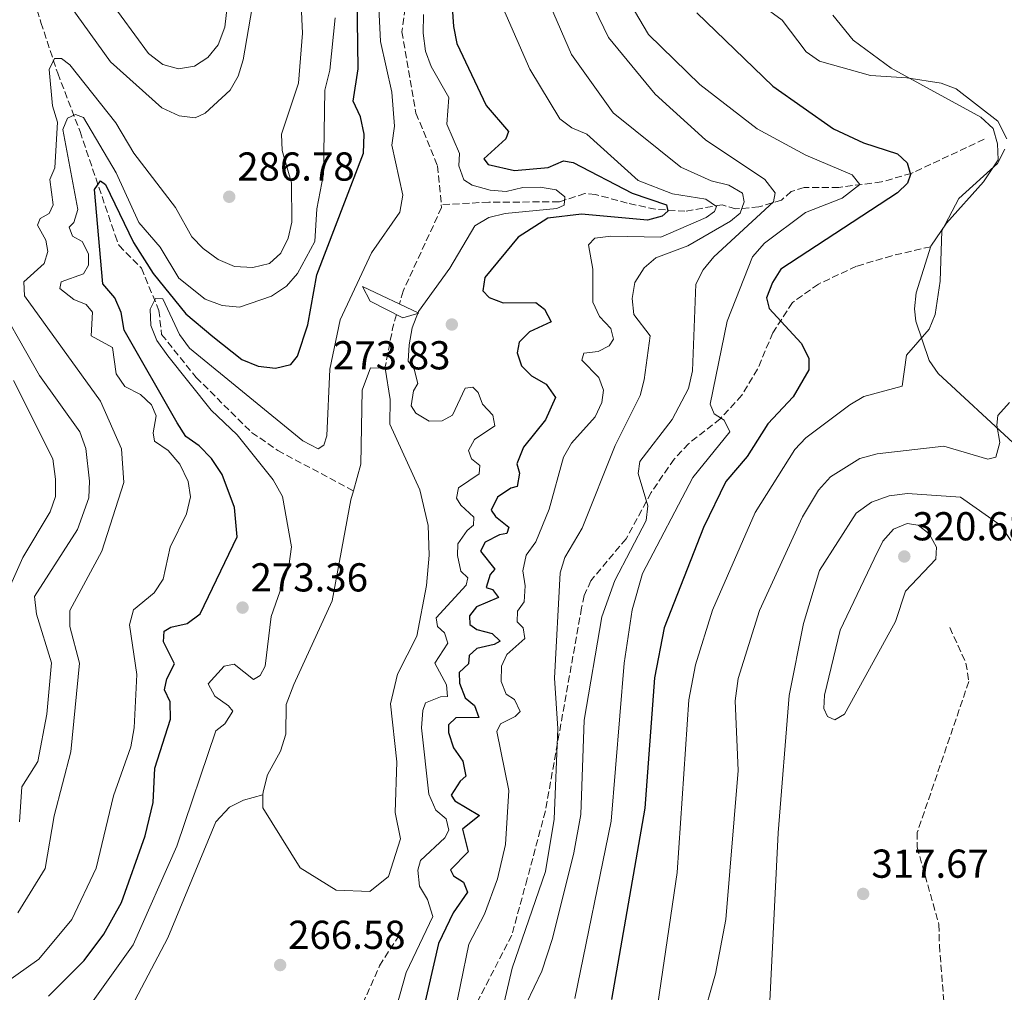
# Model space of a CAD drawing. Units: metres. Extents: x 618934 to 622422, y 4655414 to 4657783.
# Drawn here: x 619205 to 619449, y 4656968 to 4657209 of the extents above; entities that cross this region are included whole.
import ezdxf

# ---------------------------------------------------------------- set-up
doc = ezdxf.new("R2010")
doc.units = ezdxf.units.M
doc.header["$MEASUREMENT"] = 0
doc.linetypes.add('DGN Style 3', pattern=[2.435890702152634, 1.739921930109024, -0.6959687720436097])
for name, color, linetype, lineweight in [('Acequia sin especificar', 4, 'Continuous', 0), ('Balsa-alberca', 142, 'Continuous', 0), ('Barranco lineal', 142, 'DGN Style 3', 13), ('Cota de punto acotado terreno', 7, 'Continuous', 0), ('Curva de nivel directora', 30, 'Continuous', 30), ('Curva de nivel intermedia', 30, 'Continuous', 0), ('Línea de cambio de uso (parcela vista)', 92, 'Continuous', 0), ('Presa de embalse lineal', 1, 'Continuous', 0), ('Punto acotado terreno (símbolo)', 7, 'Continuous', 0), ('Senda', 7, 'DGN Style 3', 0), ('Vaguada', 142, 'DGN Style 3', 13)]:
    doc.layers.add(name, color=color, linetype=linetype, lineweight=lineweight)
doc.styles.add('Style-Arial', font='arial.ttf')

# ---------------------------------------------------------------- blocks, each defined once
blk = doc.blocks.new('5PATER')
at = {"layer": 'Balsa-alberca', "linetype": 'Continuous', "lineweight": 0}
h = blk.add_hatch(color=51, dxfattribs=at)
edge = h.paths.add_edge_path()
edge.add_ellipse((0, 0), major_axis=(-0.1095731443231308, -0.1110710700762829), ratio=0.9994222409660317, start_angle=0, end_angle=360)

msp = doc.modelspace()

# ---------------------------------------------------------------- linework, layer by layer
at = {"layer": 'Acequia sin especificar', "color": 4, "linetype": 'Continuous', "lineweight": 0}
msp.add_polyline3d([(619265.2800000003, 4657016.67, 266.1000000000058), (619260.4800000006, 4657015.359999999, 266.5099999999948), (619256.9299999997, 4657013.59, 266.1499999999942), (619253.5700000003, 4657010, 266.1100000000006), (619241.6600000003, 4656981.17, 265.070000000007), (619230.2599999999, 4656959.58, 263.7799999999988), (619229.2000000002, 4656957.9, 263.5899999999965), (619226.9800000006, 4656955.75, 262.75), (619226.7300000006, 4656953.16, 261.9199999999983), (619231.2599999999, 4656939.390000001, 259.820000000007)], dxfattribs=at)
at = {"layer": 'Balsa-alberca', "color": 142, "linetype": 'Continuous', "lineweight": 0, "elevation": 265.7700000000044, "flags": 128}
msp.add_lwpolyline([(619265.2800000003, 4657016.67), (619265.2999999998, 4657017.470000001), (619266.3600000005, 4657021.640000001), (619269.6500000004, 4657027.560000001), (619270.9199999999, 4657031.730000001), (619271.0499999998, 4657039.100000001), (619272.9299999997, 4657044.050000001), (619282.4500000002, 4657064.810000001), (619287.0599999996, 4657089.84), (619287.7100000001, 4657092.119999999), (619289.5999999996, 4657098.76), (619289.9199999999, 4657117.09), (619292, 4657122.640000001), (619295.5499999998, 4657122.58), (619295.5899999999, 4657122.58), (619296.8499999996, 4657114.779999999), (619296.75, 4657108.609999999), (619304.2400000002, 4657092.34), (619306.2800000003, 4657083.529999999), (619306.5599999996, 4657076.15), (619305.8300000001, 4657068.600000001), (619303.4199999999, 4657056.08), (619298.6799999997, 4657046.600000001), (619296.9600000001, 4657039.25), (619298.5099999999, 4657024.880000001), (619298.0899999999, 4657012.33), (619299.3700000001, 4657005.730000001), (619296.4299999997, 4656996.42), (619291.7800000003, 4656992.710000001), (619283.4100000003, 4656993.050000001), (619274.54, 4656998.58), (619265.2300000006, 4657013.49), (619265.2800000003, 4657016.67)], close=True, dxfattribs=at)
at = {"layer": 'Balsa-alberca', "color": 142, "linetype": 'Continuous', "lineweight": 0}
for points in [[(619295.5499999998, 4657122.58, 266.1600000000035), (619295.5899999999, 4657122.58, 265.7700000000041), (619296.8499999996, 4657114.779999999, 265.7700000000041), (619296.75, 4657108.609999999, 265.7700000000041), (619304.2400000002, 4657092.34, 265.7700000000041), (619306.2800000003, 4657083.529999999, 265.7700000000041), (619306.5599999996, 4657076.15, 265.7700000000041), (619305.8300000001, 4657068.600000001, 265.7700000000041), (619303.4199999999, 4657056.08, 264.9700000000012), (619298.6799999997, 4657046.600000001, 265.2400000000052), (619296.9600000001, 4657039.25, 264.9700000000012), (619298.5099999999, 4657024.880000001, 265.2400000000052), (619298.0899999999, 4657012.33, 264.9700000000012), (619299.3700000001, 4657005.730000001, 264.9700000000012), (619296.4299999997, 4656996.42, 265.2400000000052), (619291.7800000003, 4656992.710000001, 265.5099999999948), (619283.4100000003, 4656993.050000001, 265.7700000000041), (619274.54, 4656998.58, 266.0399999999936), (619265.2300000006, 4657013.49, 266.3099999999977), (619265.2800000003, 4657016.67, 266.1000000000058)], [(619287.7100000001, 4657092.119999999, 266.0399999999936), (619289.5999999996, 4657098.76, 266.0399999999936), (619289.9199999999, 4657117.09, 266.0399999999936), (619292, 4657122.640000001, 265.7700000000041), (619295.5499999998, 4657122.58, 266.1600000000035)], [(619265.2800000003, 4657016.67, 266.1000000000058), (619265.2999999998, 4657017.470000001, 266.0399999999936), (619266.3600000005, 4657021.640000001, 266.0399999999936), (619269.6500000004, 4657027.560000001, 266.0399999999936), (619270.9199999999, 4657031.730000001, 266.0399999999936), (619271.0499999998, 4657039.100000001, 266.0399999999936), (619272.9299999997, 4657044.050000001, 265.5099999999948), (619282.4500000002, 4657064.810000001, 265.7700000000041), (619287.0599999996, 4657089.84, 266.0399999999936), (619287.7100000001, 4657092.119999999, 266.0399999999936)]]:
    msp.add_polyline3d(points, dxfattribs=at)
at = {"layer": 'Barranco lineal', "color": 142, "linetype": 'DGN Style 3', "lineweight": 13, "extrusion": (0.5492511043933406, -0.1571375912254934, 0.8207502675884703), "elevation": -391441.8085884527, "flags": 128}
msp.add_lwpolyline([(4647841.474366095, 562839.1148389515), (4647837.883770826, 562839.079830287), (4647827.926805723, 562838.0295703453)], dxfattribs=at)
at = {"layer": 'Barranco lineal', "color": 142, "linetype": 'DGN Style 3', "lineweight": 13}
for points in [[(619294.1100000005, 4657307.66, 271.5299999999988), (619293.9600000001, 4657306.33, 271.4700000000012), (619297.8600000005, 4657278.980000001, 269.7899999999936), (619301.2199999997, 4657267.460000001, 270.0500000000029), (619302.4500000002, 4657257.600000001, 269.8600000000006), (619302.2699999996, 4657237.640000001, 268.320000000007), (619302.2999999998, 4657223.9, 268.179999999993), (619299.7699999996, 4657206.01, 267.6600000000035), (619303.25, 4657185.82, 266.8500000000058), (619308.6100000005, 4657172.77, 266.8500000000058), (619309.5300000003, 4657163.100000001, 266.8500000000058)], [(619309.5300000003, 4657163.100000001, 266.8500000000058), (619309.5999999996, 4657162.380000001, 266.8500000000058), (619300.0499999998, 4657141.680000001, 266.8500000000058), (619299.1500000004, 4657138.470000001, 266.8399999999965)]]:
    msp.add_polyline3d(points, dxfattribs=at)
at = {"layer": 'Curva de nivel directora', "color": 30, "linetype": 'Continuous', "lineweight": 30, "flags": 128}
for points, elevation in [([(619310.7299999989, 4657233.640000002), (619312.5199999993, 4657207.289999999), (619313.4200000003, 4657203.09), (619320.6899999989, 4657187.710000002), (619326.2199999989, 4657181.220000001), (619325.5599999994, 4657179.460000002), (619320.0499999997, 4657174.470000001), (619321.1299999993, 4657173.050000001), (619327.7199999986, 4657171.600000001), (619336.0699999991, 4657172.289999999), (619339.869999999, 4657174.000000001), (619342.2699999996, 4657173.560000001), (619356.8999999989, 4657165.970000003), (619365.3999999993, 4657163.070000002), (619365.739999999, 4657161.460000002), (619364.3099999984, 4657160.240000002), (619360.6899999997, 4657159.300000003), (619344.3399999995, 4657160.789999999), (619335.9599999997, 4657159.79), (619328.5799999991, 4657155.030000002), (619320.3200000002, 4657145.010000001), (619319.7999999993, 4657141.710000002), (619321.3700000006, 4657140.08), (619324.8599999998, 4657138.720000001), (619332.9899999991, 4657138.840000002)], 275), ([(619258.8999999996, 4657080.66), (619258.1699999986, 4657087.939999999), (619255.149999999, 4657096.189999999), (619252.4800000001, 4657100.160000003), (619249.4299999991, 4657103.289999999), (619246.159999999, 4657105.610000002), (619243.9399999996, 4657109), (619230.8599999992, 4657131.99), (619230.0599999991, 4657136.32), (619228.49, 4657140.000000002), (619225.5399999995, 4657143.490000002), (619223.4599999986, 4657166.859999999), (619224.9400000004, 4657169.01), (619226.2300000002, 4657168.150000001), (619233.1500000004, 4657153.720000001), (619238.0199999985, 4657146.020000001), (619246.11, 4657136.040000001), (619252.8099999987, 4657130.37), (619260.0599999996, 4657124.710000001), (619264.0800000007, 4657123.07), (619268.35, 4657122.560000001), (619272.2300000002, 4657123.480000001), (619273.8799999999, 4657125.510000001), (619276.3899999999, 4657133.32), (619278.6299999995, 4657145.660000001), (619290.2199999989, 4657175.920000001), (619290.3999999999, 4657180.560000001), (619289.4399999988, 4657184.859999999), (619287.6999999998, 4657188.770000001), (619288.9099999992, 4657196.800000002), (619288.4699999989, 4657226.91)], 275), ([(619372.9199999984, 4657210.680000001), (619391.8499999981, 4657192.480000001), (619406.8300000007, 4657181.949999999), (619414.2800000004, 4657178.449999999), (619422.7099999993, 4657175.76), (619425.11, 4657173.510000002), (619425.9900000005, 4657170.59), (619425.2199999995, 4657168.430000001), (619422.7099999993, 4657166.03), (619393.8099999984, 4657147.070000002), (619391.7000000007, 4657143.760000001), (619390.239999999, 4657140.03), (619390.9200000005, 4657137.380000002), (619398.8299999986, 4657128.760000001), (619400.7799999999, 4657125.050000001), (619400.7300000007, 4657122.170000002), (619396.8199999991, 4657115.430000001), (619390.5299999993, 4657108.710000001), (619385.4800000001, 4657100.600000001), (619380.1200000001, 4657094.400000001), (619374.6399999994, 4657083.029999999), (619364.8600000006, 4657058.150000001), (619362.4699999989, 4657045.690000001), (619360.0799999996, 4657013.400000001), (619351.7600000001, 4656965.939999999)], 300), ([(619332.9899999991, 4657138.840000002), (619335.1599999995, 4657137.140000001), (619336.78, 4657134.060000001), (619331.4600000002, 4657131.580000003), (619328.8699999996, 4657128.980000002), (619328.3899999991, 4657126.350000001), (619329.4399999996, 4657123.119999999), (619331.9099999995, 4657120.67), (619335.5499999984, 4657118.539999999), (619337.8999999998, 4657115.289999999), (619335.3600000006, 4657109.690000001), (619329.9000000001, 4657102.949999999), (619328.2599999994, 4657098.800000001), (619328.9199999989, 4657096.480000001), (619328.3299999988, 4657093.15), (619326.7799999998, 4657092.740000002), (619323.4999999986, 4657090.51), (619321.8800000002, 4657087.340000001), (619322.9499999987, 4657085.720000001), (619326.2799999992, 4657083.09), (619325.8200000009, 4657081.490000002), (619323.979999999, 4657081.189999999), (619320.4199999984, 4657079.390000001), (619319.2299999993, 4657077.160000003), (619322.8300000002, 4657072.650000001), (619321.6399999988, 4657071.37), (619320.6500000008, 4657068.109999999), (619322.2099999988, 4657067.650000001), (619323.7099999986, 4657065.61), (619318.2900000005, 4657063.370000001), (619316.5499999993, 4657061.12), (619316.6399999987, 4657058.910000001), (619318.3299999986, 4657057.680000001), (619322.1900000009, 4657056.710000002), (619324.1299999988, 4657054.810000002), (619322.6400000004, 4657053.960000001), (619318.3799999999, 4657053.03), (619316.4100000008, 4657051.230000001), (619316.3100000002, 4657049.220000002), (619313.97, 4657047.060000001), (619314.0199999991, 4657044.380000001), (619315.4599999986, 4657040.779999999), (619317.7699999998, 4657038.830000001), (619318.8200000003, 4657035.869999999), (619313.1699999997, 4657035.770000001), (619311.2999999989, 4657034.060000001), (619311.2999999989, 4657032.189999999), (619312.5300000005, 4657028.380000001), (619314.8899999986, 4657025.010000001), (619315.6299999985, 4657021.28), (619314.2099999991, 4657020.07), (619311.9800000007, 4657016.600000001), (619312.8899999983, 4657015.210000002), (619319.0399999993, 4657011.560000001), (619314.7799999992, 4657008.170000001), (619316.2199999986, 4657002.520000001), (619311.7900000006, 4656998.080000001), (619312.5700000008, 4656996.630000001), (619315.0199999983, 4656995.01), (619316.0099999984, 4656992.560000001), (619312.479999999, 4656987.37), (619308.829999999, 4656979.830000001), (619304.8300000003, 4656962.52)], 275), ([(619212.0500000002, 4656966.75), (619220.8700000001, 4656975.62), (619225.7499999995, 4656982.090000001), (619230.1399999994, 4656989.940000001), (619236.0699999994, 4657006.490000002), (619238.0199999985, 4657014.750000001), (619238.4599999988, 4657023.340000001), (619242.349999998, 4657035.439999999), (619242.2599999986, 4657039.789999999), (619240.8399999993, 4657042.750000001), (619241.4200000004, 4657045.490000002), (619243.3200000003, 4657049.199999999), (619240.609999999, 4657054.66), (619240.7199999986, 4657057.270000001), (619242.4100000006, 4657058.27), (619246.4299999995, 4657059.210000001), (619249.6700000005, 4657061.58), (619258.8999999996, 4657080.66)], 275)]:
    msp.add_lwpolyline(points, dxfattribs=dict(at, elevation=elevation))
at = {"layer": 'Curva de nivel intermedia', "color": 30, "linetype": 'Continuous', "lineweight": 0, "flags": 128}
for points, elevation in [([(619274.0300000017, 4657228.57), (619275.0700000012, 4657205.640000001), (619274.100000001, 4657193.239999999), (619269.8899999999, 4657180.560000001), (619270.0300000008, 4657176.550000002), (619272.3600000021, 4657168.55), (619272.4699999993, 4657158.789999999), (619271.5300000005, 4657154.820000002), (619269.690000001, 4657151.109999998), (619266.8700000002, 4657148.48), (619262.7799999998, 4657147.480000001), (619258.2000000001, 4657147.76), (619254.1800000012, 4657149.519999999), (619250.4000000014, 4657152.26), (619247.6299999999, 4657155.13), (619243.5400000017, 4657162.420000001), (619233.2000000017, 4657175.869999999), (619228.7800000005, 4657183.409999999), (619217.360000001, 4657197.84), (619215.2500000009, 4657199.350000001), (619213.540000001, 4657199.380000002), (619212.2300000011, 4657196.63), (619213.0800000007, 4657187.619999997), (619214.2800000008, 4657183.539999999), (619213.6500000006, 4657172.230000001), (619212.4200000013, 4657169.32), (619213.2200000014, 4657163.070000002), (619212.22, 4657160.890000001), (619210.0200000006, 4657159.689999999), (619209.3300000001, 4657158.029999998), (619211.3700000007, 4657154.310000001), (619211.9200000005, 4657151.460000001), (619210.9700000006, 4657148.470000001), (619205.9400000013, 4657143.940000001), (619206.0800000001, 4657140.489999999), (619224.9600000005, 4657114.33), (619230.1399999994, 4657102.569999999), (619230.7400000007, 4657094.199999998), (619225.26, 4657077.109999998), (619217.3299999996, 4657062.419999998), (619217.3499999997, 4657058.42), (619219.7800000017, 4657049.350000001), (619217.6200000002, 4657027.38), (619213.4800000007, 4657011.480000001), (619211.2300000021, 4656998.430000001), (619204.4400000017, 4656987.430000001)], 285), ([(619251.6200000017, 4657199.609999999), (619254.1900000002, 4657202.77), (619255.8100000005, 4657207.180000001), (619257.1900000018, 4657219.539999999)], 294.9999999999999), ([(619322.3899999999, 4657217.550000001), (619331.4700000014, 4657196.730000001), (619338.9400000013, 4657184.390000001), (619341.940000001, 4657182.159999999), (619345.6100000012, 4657180.57), (619358.3499999995, 4657169.09), (619366.87, 4657165.82), (619375.1800000004, 4657164.510000001), (619377.8200000002, 4657162.689999999), (619377.3300000007, 4657161.399999999), (619375.3000000011, 4657159.929999998), (619363.990000001, 4657155.050000001), (619351.6100000005, 4657155.279999999), (619347.6500000019, 4657154.77), (619346.0899999995, 4657153.140000001), (619347.1, 4657147.140000001), (619347.1600000003, 4657138.939999999), (619348.8000000007, 4657135.34), (619351.6200000015, 4657132.38), (619352.2499999997, 4657129.730000001), (619351.1800000012, 4657128.109999998), (619348.4800000011, 4657126.650000001), (619344.9299999995, 4657126.28), (619344.3700000006, 4657124.55), (619348.6100000008, 4657120.260000001), (619349.790000001, 4657117.100000001), (619349.410000001, 4657114.060000001), (619347.7300000001, 4657110.430000001), (619341.8100000013, 4657103.930000001), (619339.8700000013, 4657100.430000001), (619336.3100000005, 4657087.54), (619333.0000000002, 4657079.470000001), (619330.5999999996, 4657076.17), (619329.7300000002, 4657072.26), (619330.3700000017, 4657068.519999999), (619330.07, 4657064.529999998), (619328.4600000007, 4657062.26), (619328.3800000001, 4657059.619999997), (619329.8300000008, 4657058.130000002), (619330.28, 4657055.480000001), (619325.8299999998, 4657051.509999999), (619324.510000001, 4657048.59), (619324.3500000001, 4657044.779999998), (619325.5999999996, 4657041.649999999), (619327.6800000005, 4657040.310000001), (619329.1400000001, 4657037.38), (619327.8500000006, 4657036.09), (619324.2500000017, 4657034.329999999), (619323.3300000009, 4657032.359999999), (619326.2600000012, 4657017.8), (619325.4299999997, 4657004.369999998), (619323.5099999997, 4656995.88), (619320.2199999995, 4656987.109999998), (619316.3799999994, 4656979.619999998), (619312.26, 4656959.430000001)], 279.9999999999999), ([(619354.2900000004, 4657216.769999999), (619360.9199999999, 4657205.3), (619373.7200000008, 4657192.91), (619387.9200000009, 4657181.96), (619400.04, 4657175.36), (619411.4599999996, 4657170.55), (619413.390000001, 4657168.08), (619409.05, 4657164.720000001), (619399.9000000015, 4657161.16), (619389.7800000006, 4657153.58), (619386.780000001, 4657150.199999998), (619380.4599999998, 4657134.190000001), (619376.230000001, 4657113.579999999), (619377.2500000001, 4657111.219999999), (619379.7000000001, 4657109.609999999), (619381.1200000015, 4657106.710000001), (619371.9700000007, 4657095.449999998), (619359.4900000016, 4657071.640000001), (619356.9200000013, 4657062.550000001), (619354.9100000019, 4657049.32), (619351.6799999997, 4657010.130000001), (619342.7100000001, 4656966.140000001)], 294.9999999999999), ([(619383.6699999997, 4657216.59), (619394.0900000001, 4657208.900000001), (619400.0800000003, 4657200.990000002), (619403.3800000016, 4657198.730000001), (619416.0100000005, 4657195.119999999), (619425.0800000008, 4657194.609999999), (619433.5800000012, 4657193.259999999), (619437.3300000018, 4657191.88), (619447.6500000017, 4657183.789999999), (619449.86, 4657179.439999999)], 305.0000000000001), ([(619226.7199999996, 4657214.599999999), (619236.8800000009, 4657200.579999999), (619240.4400000015, 4657197.88), (619244.3100000005, 4657196.789999999), (619248.2600000001, 4657197.449999998), (619251.6200000017, 4657199.609999999)], 294.9999999999999), ([(619217.2400000002, 4657212.699999998), (619227.4500000007, 4657198.539999999), (619240.1399999997, 4657187.140000001), (619244.4600000003, 4657185.15), (619248.4299999999, 4657184.640000001), (619250.9600000002, 4657185.81), (619257.1400000005, 4657191.489999999), (619259.1100000018, 4657194.969999999), (619260.3200000012, 4657198.999999999), (619262.5700000019, 4657212.02)], 290.0000000000001), ([(619221.0600000002, 4656962.710000002), (619233.0400000007, 4656979.46), (619243.9300000005, 4657003.949999998), (619253.5700000009, 4657032.59), (619255.8500000008, 4657034.34), (619257.810000001, 4657037.449999999), (619256.7300000014, 4657038.8), (619253.3200000006, 4657041.2), (619251.6399999997, 4657044.239999999), (619255.6200000006, 4657048.619999998), (619258.1399999997, 4657049.079999999), (619262.8899999993, 4657045.319999999), (619264.5400000013, 4657046.260000001), (619265.850000001, 4657048.58), (619267.3000000016, 4657060.9), (619271.7200000006, 4657073.440000001), (619272.3600000021, 4657078.230000001), (619270.0900000011, 4657090.699999998), (619267.8300000014, 4657094.819999999), (619258.8800000016, 4657106), (619252.4300000009, 4657112.130000001), (619241.6300000006, 4657125.619999998), (619238.9500000007, 4657129.409999999), (619237.4300000007, 4657133.109999998), (619237.2400000007, 4657137.199999998), (619238.5900000007, 4657139.789999999), (619240.4300000003, 4657139.720000001), (619244.570000002, 4657130.909999999), (619247.0599999998, 4657127.489999999), (619275.1300000015, 4657104.519999998), (619278.9800000006, 4657102.52), (619280.400000002, 4657103.430000001), (619281.1100000006, 4657105.73), (619281.8900000006, 4657122.300000001), (619284.4299999998, 4657134.499999999), (619292.2500000007, 4657151.17), (619299.2100000011, 4657161.279999998), (619299.9599999998, 4657165.439999998), (619297.2400000019, 4657177.869999998), (619297.9000000012, 4657182.57), (619297.2400000019, 4657190.98), (619294.4500000001, 4657203.560000001), (619294.0099999999, 4657211.980000001)], 270), ([(619322.2400000001, 4656952.720000001), (619327.0800000015, 4656973.699999999), (619335.3800000007, 4656997.699999999), (619337.5399999999, 4657010.66), (619338.4200000007, 4657033.16), (619337.6000000003, 4657045.67), (619339.0399999998, 4657071.730000001), (619340.22, 4657075.55), (619344.4900000015, 4657082.859999999), (619352.6699999999, 4657103.349999999), (619358.9000000015, 4657115.77), (619359.9000000006, 4657119.65), (619361.3800000004, 4657130.550000002), (619357.3100000002, 4657135.890000002), (619356.8699999999, 4657139.859999998), (619357.5400000003, 4657143.759999999), (619359.9100000019, 4657147.429999999), (619362.7599999995, 4657149.92), (619370.7500000002, 4657152.869999999), (619381.3300000017, 4657159.039999999), (619383.7099999998, 4657160.970000001), (619384.6900000012, 4657163.829999999), (619384.3200000002, 4657165.939999999), (619380.8900000014, 4657167.970000001), (619376.5100000004, 4657168.999999999), (619369.0100000014, 4657172.439999999), (619352.2100000017, 4657185.900000001), (619341.8100000013, 4657200.369999999), (619336.6000000011, 4657212.33)], 285), ([(619347.4300000007, 4657211.909999999), (619351.0200000004, 4657204.58), (619362.6400000011, 4657190.519999999), (619375.12, 4657179.17), (619389.8299999997, 4657169.329999999), (619392.3800000001, 4657166.01), (619392.0100000014, 4657163.810000001), (619377.1299999994, 4657150.189999999), (619374.5000000009, 4657146.92), (619372.6900000004, 4657143.350000001), (619371.9100000003, 4657121.84), (619370.8500000008, 4657117.489999999), (619366.85, 4657109.84), (619358.7800000008, 4657099.410000001), (619358.4299999999, 4657096.409999999), (619360.8000000014, 4657088.38), (619360.3400000011, 4657084.769999998), (619352.6000000006, 4657069.899999999), (619349.3600000017, 4657060.859999998), (619344.9600000007, 4657035.25), (619344.1200000005, 4657011.81), (619342.4400000017, 4657002.300000001), (619337.1399999999, 4656981.02), (619334.4900000012, 4656972.939999999), (619330.6399999999, 4656964.980000001)], 290.0000000000001), ([(619222.6300000015, 4657130.539999999), (619222.930000001, 4657136.42), (619221.3600000021, 4657138.350000001), (619218.3400000001, 4657139.57), (619214.8399999996, 4657142.269999998), (619215.1700000005, 4657143.970000002), (619220.7200000006, 4657145.949999999), (619222.0000000012, 4657148.100000001), (619221.9400000009, 4657150.939999999), (619220.4200000009, 4657153.949999999), (619217.9700000011, 4657155.33), (619217.2100000011, 4657157.539999999), (619218.3700000013, 4657158.699999999), (619219.3200000012, 4657161.92), (619215.6199999999, 4657181.779999999), (619216.7999999999, 4657184.529999998), (619218.7600000004, 4657185.499999999), (619220.7200000006, 4657184.699999998), (619228.8099999996, 4657171.02), (619234.4800000002, 4657158.720000002), (619239.780000002, 4657152.59), (619244.3799999999, 4657144.84), (619250.9700000014, 4657139.67), (619255.1600000003, 4657138.07), (619259.4699999995, 4657137.699999999), (619267.3799999999, 4657140.38), (619271.1200000015, 4657142.850000001), (619273.8100000004, 4657145.999999999), (619278.130000001, 4657153.96), (619278.6100000016, 4657162.109999999), (619280.3200000015, 4657170.640000001), (619280.6100000021, 4657191.55), (619281.9000000019, 4657196.46), (619283.1700000013, 4657209.5)], 279.9999999999999), ([(619305.1299999999, 4657210.289999999), (619305.0100000014, 4657205.649999999), (619305.6399999994, 4657201.199999998), (619306.9900000017, 4657197.42), (619311.4000000019, 4657189.699999998), (619310.8699999999, 4657183.060000001), (619314.0700000006, 4657175.81), (619313.9200000007, 4657172.74), (619315.0899999997, 4657169.269999999), (619317.2100000009, 4657167.930000001), (619321.6400000011, 4657166.689999999), (619325.6300000009, 4657166.380000001), (619329.7400000015, 4657167.349999999), (619334.0500000007, 4657167.480000001), (619338.0200000005, 4657166.810000001), (619340.1600000019, 4657165.029999999), (619340.0000000009, 4657162.999999999), (619338.2100000004, 4657162.119999998), (619325.3499999993, 4657160.939999999), (619321.3200000015, 4657159.91), (619317.8800000015, 4657157.829999999), (619311.650000002, 4657147.359999999), (619303.8400000001, 4657136.600000001), (619302.3, 4657132.509999999), (619301.5900000016, 4657128.31), (619301.320000001, 4657124.239999999), (619302.7600000005, 4657122.310000001), (619303.7300000006, 4657118.749999999), (619302.6599999999, 4657116.960000001), (619302.0600000009, 4657113.159999999), (619303.2000000009, 4657111.4)], 270), ([(619449.3500000003, 4657176.88), (619447.5600000002, 4657173.289999999), (619437.98, 4657164.67), (619433.7700000012, 4657156.619999998), (619433.3100000008, 4657144.15), (619432.1300000006, 4657135.88), (619430.5900000005, 4657132.179999999), (619425.0200000005, 4657125.779999999), (619423.8700000015, 4657118.099999999), (619414.3899999999, 4657115.52), (619410.8800000007, 4657113.460000001), (619400.0100000009, 4657105.26), (619397.2900000007, 4657102.33), (619387.3900000012, 4657086.720000001), (619376.8300000001, 4657062.539999999), (619372.600000001, 4657048.96), (619370.9800000006, 4657040.259999999), (619368.0800000015, 4656997.449999998), (619361.6100000006, 4656953.560000001)], 305.0000000000001), ([(619204.8399999995, 4657009.970000001), (619205.4000000005, 4657018.640000001), (619209.4200000016, 4657024.99), (619211.6299999999, 4657036.66), (619212.7600000009, 4657049.430000001), (619209.0800000018, 4657061.539999999), (619208.5900000001, 4657065.930000001), (619219.2699999998, 4657082.529999998), (619222.0599999994, 4657090.380000001), (619222.1900000012, 4657094.509999999), (619221.3300000007, 4657102.649999999), (619219.8600000021, 4657106.749999999), (619209.7900000004, 4657120.699999998), (619197.2199999997, 4657142.689999999)], 290.0000000000001), ([(619198.1299999994, 4656967.850000001), (619209.6299999994, 4656975.890000001), (619217.8200000013, 4656985.779999998), (619223.8899999999, 4656998.52), (619228.1700000003, 4657016.430000001), (619232.52, 4657028.58), (619233.3200000002, 4657033.34), (619233.9999999997, 4657046.52), (619232.1399999999, 4657058.889999999), (619233.1400000014, 4657062.589999998), (619238.3000000002, 4657066.810000001), (619240.4700000006, 4657070.179999999), (619242.2300000018, 4657078.160000001), (619246.32, 4657086.429999999), (619247.3300000003, 4657090.600000001), (619246.690000001, 4657094.449999998), (619244.6200000013, 4657098.7), (619241.7400000001, 4657102.089999998), (619238.3400000003, 4657104.46), (619238.0400000009, 4657106.470000001), (619238.8099999997, 4657110.699999998), (619237.6200000006, 4657113.430000001), (619234.8600000002, 4657115.989999999), (619231.0100000012, 4657118.019999999), (619228.8299999996, 4657121.17), (619227.9700000014, 4657127.640000001), (619222.6300000015, 4657130.539999999)], 279.9999999999999), ([(619200.6700000009, 4657064.26), (619205.7200000001, 4657075.600000001), (619212.5000000016, 4657086.920000001), (619213.76, 4657090.720000001), (619213.8000000003, 4657095.039999999), (619213.0899999995, 4657100.05), (619203.3399999996, 4657119.51)], 294.9999999999999), ([(619303.2000000009, 4657111.4), (619306.4800000021, 4657109.369999998), (619309.7200000009, 4657109.449999999), (619312.3200000004, 4657110.88), (619315.480000001, 4657117.539999999), (619317.3899999998, 4657117.810000001), (619318.7100000008, 4657116.519999999), (619319.7300000022, 4657113.630000001), (619322.3499999996, 4657110.910000001), (619322.8100000002, 4657108.26), (619317.7699999998, 4657104.829999999), (619316.3200000013, 4657102.079999999), (619316.9900000019, 4657100.060000001), (619319.1300000009, 4657098.390000001), (619318.9600000011, 4657096.289999999), (619313.8200000002, 4657092.83), (619313.3100000005, 4657090.3), (619314.4200000014, 4657088.539999999), (619317.5799999997, 4657085.609999998), (619317.5400000018, 4657083.599999999), (619315.9100000003, 4657082.300000001), (619313.6500000004, 4657078.92), (619313.570000002, 4657076.08), (619314.4000000014, 4657072.170000001), (619316.1500000015, 4657070.560000001), (619315.6799999998, 4657068.730000001), (619308.2200000011, 4657060.63), (619308.6200000012, 4657058.449999998), (619310.3600000001, 4657056.849999999), (619311.1600000004, 4657054.289999999), (619307.9000000014, 4657049.369999999), (619310.8499999996, 4657043.969999999), (619311.0599999997, 4657041.090000001), (619309.3200000008, 4657040.980000001), (619305.5999999992, 4657039.529999998), (619304.9199999997, 4657037.609999998), (619304.6500000015, 4657033.27), (619306.4000000017, 4657016.83), (619308.1800000009, 4657012.849999999), (619310.7100000011, 4657010.73), (619311.4300000007, 4657007.88), (619310.4000000004, 4657005.989999999), (619304.3300000018, 4657000.430000001), (619303.6700000003, 4656997.980000001), (619304.1500000008, 4656994.009999999), (619306.0900000009, 4656990.75), (619307.3899999995, 4656986.519999999), (619300.7800000003, 4656972.619999998), (619298.430000001, 4656964.12)], 270), ([(619450.5100000005, 4657113.990000002), (619447.6100000015, 4657110.810000001), (619447.37, 4657108.369999999), (619448.1700000003, 4657104.109999999), (619447.1399999998, 4657100.48), (619445.1500000005, 4657099.980000001), (619434.2400000006, 4657103.210000001), (619417.7300000016, 4657101.319999999), (619413.3600000017, 4657100.09), (619406.0900000007, 4657095.579999999), (619403.1300000013, 4657092.27), (619399.1700000007, 4657085.619999999), (619388.4800000021, 4657062.419999998), (619383.2300000016, 4657045.539999999), (619382.4800000006, 4657040), (619383.2300000016, 4657022.750000001), (619380.1500000014, 4656985.720000001), (619377.5499999997, 4656972.31), (619374.0600000005, 4656959.88)], 310), ([(619450.8600000015, 4657079.789999999), (619448.4100000015, 4657083.539999999), (619438.36, 4657090.550000001), (619425.2599999995, 4657091.46), (619420.6500000006, 4657090.84), (619416.2800000008, 4657089.300000001), (619412.5200000014, 4657086.560000001), (619403.4199999997, 4657072.350000001), (619399.4099999998, 4657059.169999998), (619395.9000000005, 4657041.31), (619393.130000001, 4657007.27), (619390.9400000006, 4656962.15)], 315.0000000000001), ([(619407.1700000003, 4657035.33), (619405.3399999996, 4657036.159999999), (619404.4400000012, 4657038.079999999), (619404.630000001, 4657041.390000001), (619408.4800000001, 4657057.55), (619416.9800000006, 4657075.250000001), (619419.1200000017, 4657079.59), (619421.7900000006, 4657082.56), (619425.1800000013, 4657084.039999999), (619427.8500000002, 4657083.560000001), (619430.5900000005, 4657081.439999999), (619432.4400000012, 4657078.160000001), (619432.2900000014, 4657075.15), (619424.740000001, 4657067.220000001), (619422.230000001, 4657059.699999998), (619415.8400000005, 4657047.92), (619409.5700000009, 4657036.720000001), (619407.1700000003, 4657035.33)], 319.9999999999999)]:
    msp.add_lwpolyline(points, dxfattribs=dict(at, elevation=elevation))
at = {"layer": 'Línea de cambio de uso (parcela vista)', "color": 92, "linetype": 'Continuous', "lineweight": 0}
msp.add_polyline3d([(619451.4800000006, 4657103.980000001, 310.3800000000047), (619432.8399999999, 4657121.24, 307.4400000000023), (619430.5899999999, 4657124.430000001, 306.8300000000018), (619427.2699999996, 4657134.180000001, 305.4499999999971), (619426.9400000004, 4657137.279999999, 305.3000000000029), (619427.4199999999, 4657141.210000001, 305.2299999999959), (619431.0199999996, 4657152.82, 305.7100000000065), (619434.9100000003, 4657158.49, 305.9600000000065), (619444.1299999999, 4657168.810000001, 306), (619447.7000000002, 4657174.189999999, 305.8300000000018), (619447.5599999996, 4657178.180000001, 305.8300000000018), (619446.5300000003, 4657182.039999999, 305.8300000000018), (619443.4400000004, 4657184.84, 305.8300000000018), (619421.1799999997, 4657196.960000001, 307.4400000000023), (619411.7300000006, 4657203.9, 307.9700000000012), (619406.7300000006, 4657210.109999999, 308.8000000000029)], dxfattribs=at)
at = {"layer": 'Presa de embalse lineal', "color": 1, "linetype": 'Continuous', "lineweight": 0}
msp.add_polyline3d([(619289.9600000001, 4657142.800000001, 270.0500000000029), (619291.8899999997, 4657139.180000001, 266.3099999999977), (619299.9900000002, 4657135.060000001, 266.8399999999965), (619303.9900000002, 4657136.180000001, 269.7899999999936), (619289.9600000001, 4657142.800000001, 270.0500000000029)], dxfattribs=at)
at = {"layer": 'Senda', "color": 7, "linetype": 'DGN Style 3', "lineweight": 0}
for points in [[(619430.9799999994, 4657152.680000001, 305.699999999997), (619421.3700000005, 4657150.449999999, 303.6100000000006), (619412.559999997, 4657147.809999999, 303.1900000000024), (619403.1099999989, 4657143.390000002, 301.100000000006), (619396.6700000018, 4657138.820000002, 299.9600000000063), (619391.8099999981, 4657131.330000004, 299.3399999999966), (619388.0100000004, 4657122.320000002, 297.3399999999966), (619384.11, 4657115.810000001, 295.6699999999982), (619378.7600000012, 4657110.010000003, 294.3600000000005), (619370.9200000024, 4657103.81, 292.570000000007), (619367.3199999993, 4657099.960000001, 291.6000000000059), (619361.579999997, 4657091.680000002, 289.820000000007), (619355.399999999, 4657080.230000001, 288.9799999999959), (619346.6599999995, 4657069.820000002, 287.729999999996), (619345.0100000021, 4657066.149999999, 287.5000000000001), (619344.3500000006, 4657063.080000003, 287.3099999999978), (619335.3699999995, 4657012.680000002, 284.2200000000012), (619330.8599999989, 4656995.870000003, 283.7400000000053), (619327.019999999, 4656981.870000001, 282.300000000003), (619315.1900000004, 4656958.940000003, 280.0399999999935), (619303.859999998, 4656938.350000002, 275.0800000000018), (619288.5699999994, 4656904.730000001, 268.9900000000052), (619286.589999999, 4656902.050000001, 268.5099999999948), (619283.52, 4656899.870000003, 267.4900000000054)], [(619270.519999998, 4656915.149999999, 265.7200000000011), (619275.8099999987, 4656921.63, 265.7200000000011), (619277.730000001, 4656925.140000001, 266.0200000000042), (619283.129999999, 4656949.27, 266.7200000000013), (619294.2100000009, 4656974.260000003, 267.8099999999977), (619299.1599999998, 4656982.020000001, 268.229999999996)]]:
    msp.add_polyline3d(points, dxfattribs=at)
at = {"layer": 'Vaguada', "color": 142, "linetype": 'DGN Style 3', "lineweight": 13}
for points in [[(619205.6100000005, 4657222.970000001, 289.5599999999977), (619210.1699999999, 4657208.33, 286.3699999999953), (619214.3300000001, 4657195.710000001, 282.0899999999965), (619219.8700000001, 4657181.26, 279.4100000000035), (619228.5800000001, 4657155.529999999, 272.1199999999953), (619229.5499999998, 4657153, 271.6600000000035), (619235.1299999999, 4657147.34, 270.6199999999953), (619239.4400000004, 4657136.890000001, 268.9799999999959), (619240.1299999999, 4657130.9, 268.4499999999971), (619248.6699999999, 4657120.25, 267.9700000000012), (619262.4600000001, 4657106.619999999, 266.9199999999983), (619268.9299999997, 4657102.109999999, 266.5800000000018), (619287.7100000001, 4657092.119999999, 266.0399999999936)], [(619444.25, 4657179.33, 303.75), (619426.1699999999, 4657170.880000001, 300.2299999999959), (619418.8099999996, 4657168.76, 297.8300000000018), (619408.1699999999, 4657167.390000001, 293.8600000000006), (619399.5999999996, 4657167.34, 291.179999999993), (619396.4000000004, 4657166.390000001, 290.3800000000047), (619393.9699999997, 4657164.24, 289.3099999999977), (619388.3600000005, 4657162.550000001, 287.1699999999983), (619382.5700000003, 4657162.050000001, 283.6900000000023), (619379.2000000002, 4657163.100000001, 280.4799999999959), (619370.0099999999, 4657161.460000001, 277.0099999999948), (619362.6399999997, 4657161.99, 274.070000000007), (619355.6900000004, 4657163.5, 272.7299999999959), (619347.7599999999, 4657165.630000001, 269.7899999999936), (619345.1699999999, 4657165.869999999, 269.7899999999936), (619338.7599999999, 4657163.789999999, 270.0500000000029), (619321.3600000005, 4657163.74, 270.0399999999936), (619309.5300000003, 4657163.100000001, 266.8500000000058)], [(619435.7000000002, 4657058.220000001, 319.2100000000065), (619439.7300000006, 4657049.380000001, 319.2100000000065), (619440.4500000002, 4657044.789999999, 318.7899999999936), (619427.6500000004, 4657007.34, 317.9600000000065), (619427.5899999999, 4657003.76, 317.9600000000065), (619433.04, 4656984.529999999, 317.1199999999953), (619433.1500000004, 4656979.350000001, 316.2899999999936), (619435.1200000001, 4656954.24, 315.25), (619436.4299999997, 4656950.430000001, 315.0399999999936), (619438.4800000006, 4656946.9, 314.8699999999953), (619452.4199999999, 4656928.640000001, 313.5200000000041)]]:
    msp.add_polyline3d(points, dxfattribs=at)

# ---------------------------------------------------------------- block references
at = {"layer": 'Punto acotado terreno (símbolo)', "color": 7, "linetype": 'Continuous', "lineweight": 0, "xscale": 10, "yscale": 10, "zscale": 10}
for p in [(619256.8999999991, 4657165.070000002, 286.7799999999993), (619312.1399999993, 4657133.38, 273.8300000000027), (619424.4400000017, 4657075.82, 320.679999999993), (619260.2099999995, 4657063.140000001, 273.360000000001), (619414.2199999979, 4656992.110000002, 317.6699999999983), (619269.539999999, 4656974.460000002, 266.5800000000013)]:
    msp.add_blockref('5PATER', p, dxfattribs=at)

# ---------------------------------------------------------------- texts
at = {"layer": 'Cota de punto acotado terreno', "color": 7, "linetype": 'Continuous', "lineweight": 0, "style": 'Style-Arial'}
for s, p in [('286.78', (619258.8799999999, 4657169.069999999, 286.7799999999988)), ('273.83', (619282.6499999989, 4657122.239999998, 273.8300000000018)), ('320.68', (619426.4299999991, 4657079.820000002, 320.679999999993)), ('273.36', (619262.1900000025, 4657067.140000001, 273.3600000000006)), ('317.67', (619416.2700000004, 4656996.109999998, 317.6699999999983)), ('266.58', (619271.5199999999, 4656978.460000001, 266.5800000000018))]:
    msp.add_text(s, height=7.000000000000002, dxfattribs=at).set_placement(p)

doc.saveas('drawing.dxf')
